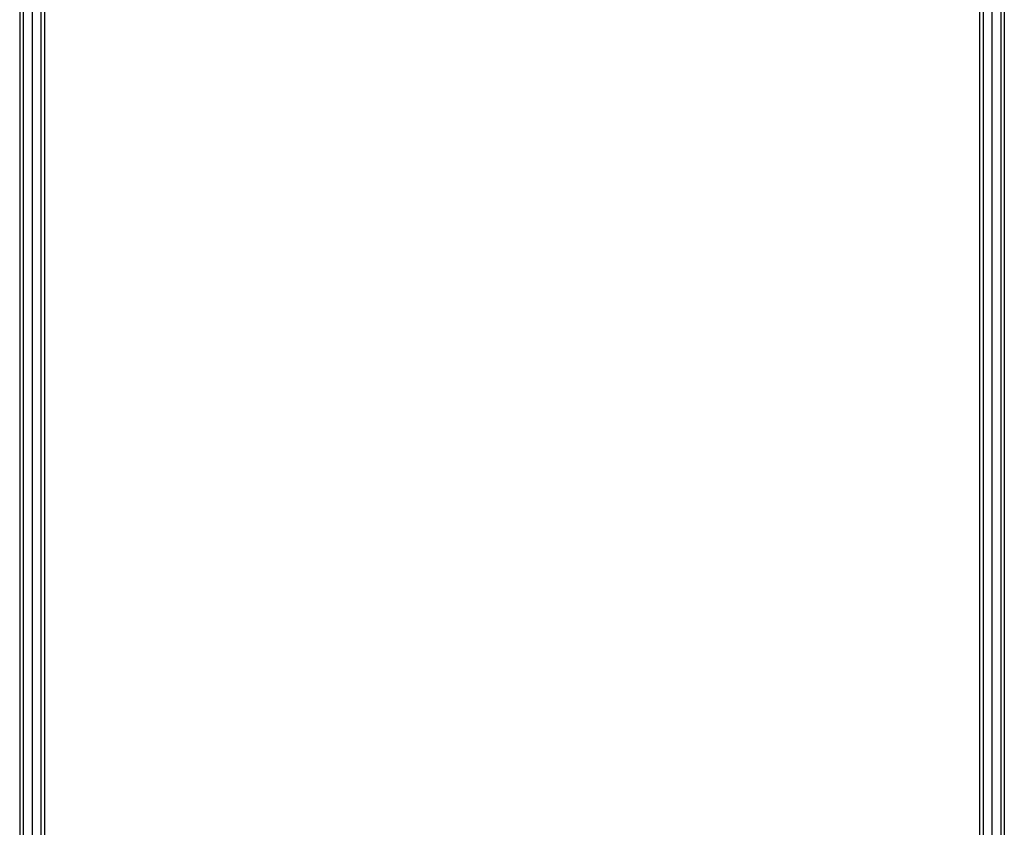
# Model space of a CAD drawing. Extents: x -4125 to 9975, y -2025 to 2025.
# Drawn here: x 1057 to 1693, y -673 to -151 of the extents above; entities that cross this region are included whole.
import ezdxf

# ---------------------------------------------------------------- set-up
doc = ezdxf.new("R2010")
doc.units = 0

msp = doc.modelspace()

# ---------------------------------------------------------------- linework, layer by layer
at = {"color": 0}
for p, q in [((1059.343146, -19.021664, 741.044635), (1059.343146, -1047.9248, 3068.377591)), ((1065, -16.878606, 741.992071), (1065, -1045.781742, 3069.325027)), ((1070.656854, -19.021664, 741.044635), (1070.656854, -1047.9248, 3068.377591)), ((1679.343146, -19.021664, 741.044635), (1679.343146, -1047.9248, 3068.377591)), ((1685, -16.878606, 741.992071), (1685, -1045.781742, 3069.325027)), ((1690.656854, -19.021664, 741.044635), (1690.656854, -1047.9248, 3068.377591)), ((1057, -24.195463, 738.757322), (1057, -1053.0986, 3066.090279)), ((1073, -24.195463, 738.757322), (1073, -1053.0986, 3066.090279)), ((1677, -24.195463, 738.757322), (1677, -1053.0986, 3066.090279)), ((1693, -24.195463, 738.757322), (1693, -1053.0986, 3066.090279)), ((1059.343146, -29.369262, 736.470009), (1059.343146, -1058.272399, 3063.802966)), ((1065, -31.51232, 735.522573), (1065, -1060.415457, 3062.85553)), ((1070.656854, -29.369262, 736.470009), (1070.656854, -1058.272399, 3063.802966)), ((1679.343146, -29.369262, 736.470009), (1679.343146, -1058.272399, 3063.802966)), ((1685, -31.51232, 735.522573), (1685, -1060.415457, 3062.85553)), ((1690.656854, -29.369262, 736.470009), (1690.656854, -1058.272399, 3063.802966))]:
    msp.add_line(p, q, dxfattribs=at)

doc.saveas('drawing.dxf')
